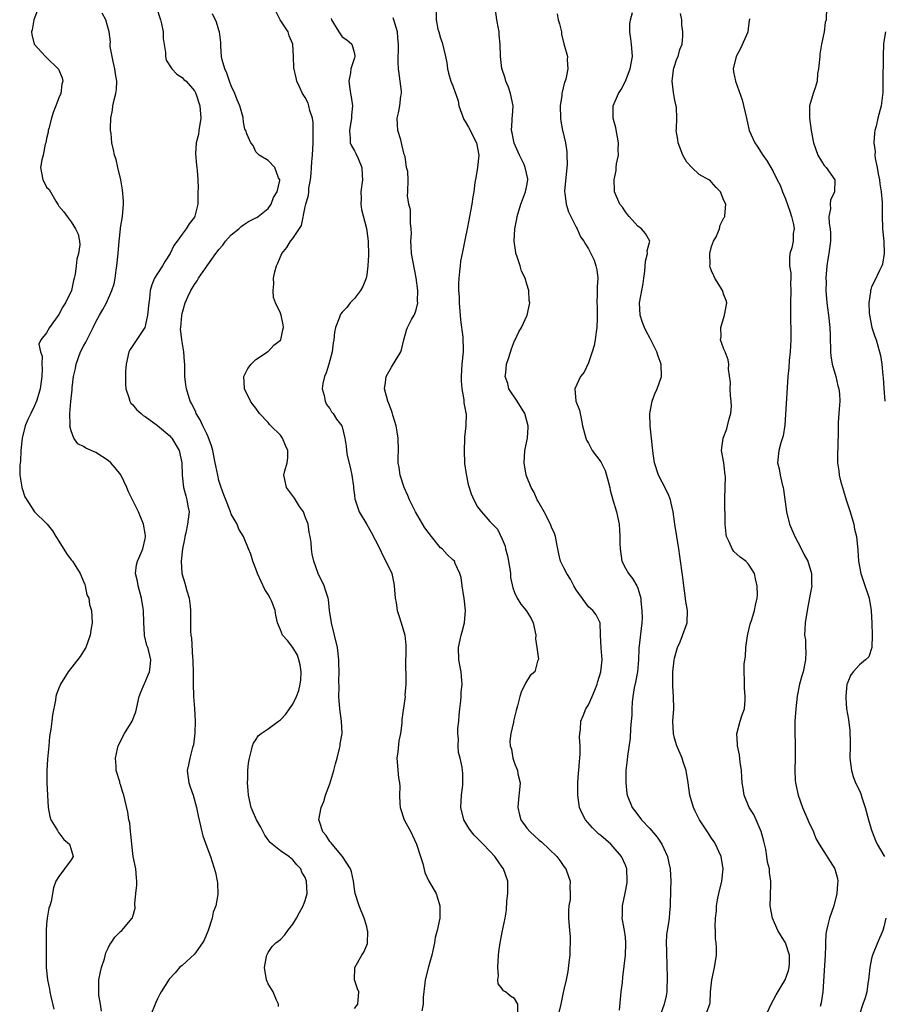
# Model space of a CAD drawing. Units: inches. Extents: x 2553813 to 2556000, y 1530000 to 1533000.
# Drawn here: x 2554997 to 2555137, y 1530303 to 1530463 of the extents above; entities that cross this region are included whole.
import ezdxf

# ---------------------------------------------------------------- set-up
doc = ezdxf.new("R2010")
doc.units = ezdxf.units.IN
doc.header["$MEASUREMENT"] = 0
doc.layers.add('LD25531530_2ft', color=9, linetype='Continuous')

msp = doc.modelspace()

# ---------------------------------------------------------------- linework, layer by layer
at = {"layer": 'LD25531530_2ft'}
for points, elevation in [([(2554999.68, 1530465), (2554998.95, 1530463), (2554998.65, 1530461.35), (2554998.55, 1530461), (2554998.58, 1530460.58), (2554998.99, 1530459), (2555000.81, 1530457), (2555001, 1530456.84), (2555002.89, 1530455), (2555002.94, 1530454.94), (2555003.53, 1530453.53), (2555003.63, 1530453), (2555003.49, 1530452.51), (2555003.3, 1530451), (2555003, 1530450.32), (2555002.51, 1530449), (2555002.08, 1530447.92), (2555001.8, 1530447), (2555001.34, 1530445.34), (2555001.26, 1530445), (2555001.26, 1530444.74), (2555001, 1530443.68), (2555000.87, 1530443), (2555000.79, 1530442.79), (2555000.42, 1530441), (2555000.22, 1530440.22), (2555000.03, 1530439), (2555000.39, 1530437), (2555000.62, 1530436.62), (2555001, 1530435.78), (2555001.41, 1530435.41), (2555001.63, 1530435), (2555002.51, 1530433.49), (2555002.9, 1530432.9), (2555003, 1530432.69), (2555003.78, 1530431.78), (2555004.33, 1530431), (2555005, 1530430.14), (2555005.71, 1530429), (2555006.14, 1530428.14), (2555006.34, 1530427), (2555006.39, 1530426.39), (2555006.21, 1530425), (2555005.9, 1530424.1), (2555005.8, 1530423), (2555005.64, 1530421.64), (2555005.49, 1530421), (2555005.37, 1530420.63), (2555005.04, 1530419), (2555004.06, 1530417), (2555003.66, 1530416.34), (2555003, 1530415.07), (2555001.45, 1530413), (2555001, 1530412.14), (2555000.05, 1530411), (2554999.72, 1530410.28), (2555000.03, 1530409), (2555000.3, 1530408.3), (2555000.23, 1530407), (2555000.29, 1530406.29), (2555000.22, 1530405), (2554999.94, 1530403), (2554999.76, 1530402.24), (2554999.38, 1530401), (2554999, 1530400.16), (2554998.43, 1530399), (2554997.98, 1530398.02), (2554997.54, 1530397), (2554997.01, 1530395), (2554996.83, 1530393), (2554996.75, 1530391.25), (2554996.63, 1530390.63), (2554996.65, 1530389), (2554996.96, 1530387.04), (2554996.96, 1530386.96), (2554997.46, 1530385.46), (2554999.04, 1530383.04), (2555001, 1530381.14), (2555001.09, 1530381), (2555001.97, 1530379.96), (2555002.49, 1530379), (2555003, 1530378.25), (2555004.26, 1530376.26), (2555005, 1530375.23), (2555005.19, 1530375), (2555006.48, 1530373), (2555006.6, 1530372.6), (2555007, 1530371.69), (2555007.19, 1530371.19), (2555007.28, 1530371), (2555007.56, 1530369.56), (2555007.85, 1530369), (2555007.98, 1530367.98), (2555008.32, 1530367), (2555008.4, 1530365), (2555008.18, 1530363.82), (2555008.07, 1530363), (2555007.37, 1530361), (2555007, 1530360.37), (2555006.46, 1530359.54), (2555004.5, 1530357), (2555003.26, 1530355), (2555003, 1530354.39), (2555002.61, 1530353.39), (2555002.5, 1530353), (2555002.43, 1530352.43), (2555001.95, 1530350.05), (2555001.85, 1530349), (2555001.69, 1530347.69), (2555001.48, 1530346.53), (2555001.34, 1530345), (2555001.17, 1530342.83), (2555001.06, 1530341), (2555001.04, 1530339), (2555001.13, 1530337), (2555001.28, 1530335), (2555001.53, 1530333.53), (2555001.71, 1530333), (2555002.76, 1530331.24), (2555002.92, 1530330.92), (2555003, 1530330.84), (2555003.8, 1530329.8), (2555004.73, 1530329), (2555005, 1530328.17), (2555005.32, 1530327), (2555005, 1530326.48), (2555003.92, 1530325), (2555003, 1530323.79), (2555002.51, 1530323), (2555002.1, 1530321.9), (2555001.73, 1530319.73), (2555001.52, 1530319), (2555001.39, 1530318.61), (2555001.09, 1530317), (2555001, 1530316.08), (2555000.91, 1530314.91), (2555000.94, 1530313), (2555000.94, 1530309), (2555001.13, 1530307), (2555001.45, 1530305.45), (2555001.52, 1530305), (2555001.71, 1530304.29), (2555002.2, 1530302.2)], 8980), ([(2555009.9, 1530301.9), (2555009.77, 1530303), (2555009.51, 1530304.49), (2555009.48, 1530305), (2555009.5, 1530305.5), (2555009.48, 1530307), (2555009.73, 1530308.27), (2555009.93, 1530309), (2555010.38, 1530310.38), (2555010.62, 1530311.38), (2555011, 1530312.12), (2555011.29, 1530312.71), (2555011.5, 1530313), (2555012.08, 1530313.92), (2555013, 1530314.85), (2555013.2, 1530315), (2555014.92, 1530317), (2555014.95, 1530317.05), (2555015, 1530317.27), (2555015.39, 1530318.61), (2555015.32, 1530319.32), (2555015.52, 1530321), (2555015.66, 1530322.34), (2555015.64, 1530323), (2555015.58, 1530323.57), (2555015.47, 1530325), (2555015.07, 1530327), (2555014.82, 1530329), (2555014.7, 1530330.7), (2555014.65, 1530331), (2555014.5, 1530332.5), (2555014.37, 1530333), (2555014.21, 1530334.21), (2555013.71, 1530336.29), (2555013.56, 1530337), (2555013.4, 1530337.4), (2555013, 1530338.71), (2555012.92, 1530338.92), (2555012.87, 1530339.13), (2555012.28, 1530341), (2555012.31, 1530341.69), (2555012.18, 1530343), (2555012.51, 1530344.51), (2555012.64, 1530345), (2555013.67, 1530347), (2555014.89, 1530349), (2555015.47, 1530350.53), (2555015.6, 1530351), (2555016.03, 1530353), (2555016.28, 1530353.72), (2555016.88, 1530355.12), (2555017, 1530355.36), (2555017.48, 1530356.52), (2555017.71, 1530357), (2555017.82, 1530357.82), (2555017.94, 1530359), (2555017.6, 1530360.4), (2555017.42, 1530361), (2555017.3, 1530361.3), (2555016.92, 1530362.92), (2555016.92, 1530363.08), (2555016.78, 1530365), (2555016.72, 1530367), (2555016.66, 1530367.34), (2555016.44, 1530369), (2555016.18, 1530369.82), (2555015.88, 1530371), (2555015.77, 1530371.77), (2555015.44, 1530373), (2555015.6, 1530374.4), (2555015.75, 1530375), (2555016.37, 1530376.37), (2555016.63, 1530377), (2555017, 1530378.64), (2555017.05, 1530378.95), (2555017.06, 1530379.06), (2555017, 1530379.48), (2555016.74, 1530381), (2555015.91, 1530383), (2555014.29, 1530386.29), (2555014.05, 1530387), (2555013.06, 1530389.06), (2555012.16, 1530390.16), (2555011.43, 1530391), (2555011, 1530391.38), (2555009, 1530392.67), (2555007.37, 1530393.37), (2555007, 1530393.65), (2555006.1, 1530394.1), (2555005.44, 1530395), (2555005, 1530396.17), (2555004.8, 1530397), (2555004.83, 1530397.17), (2555004.8, 1530399), (2555004.95, 1530400.95), (2555005.17, 1530402.83), (2555005.18, 1530403.18), (2555005.39, 1530405), (2555005.67, 1530406.33), (2555005.78, 1530407), (2555006.53, 1530409), (2555007, 1530409.96), (2555007.39, 1530410.61), (2555008.12, 1530412.12), (2555008.57, 1530413), (2555009, 1530413.9), (2555009.61, 1530415), (2555010.12, 1530415.88), (2555010.72, 1530417), (2555011.62, 1530419), (2555011.95, 1530420.05), (2555012.13, 1530421), (2555012.32, 1530422.32), (2555012.43, 1530423), (2555012.63, 1530425), (2555012.77, 1530427), (2555012.98, 1530429.02), (2555013, 1530429.2), (2555013.34, 1530431), (2555013.49, 1530433), (2555013.49, 1530433.49), (2555013.35, 1530435.35), (2555013.04, 1530437), (2555012.57, 1530439), (2555012.3, 1530440.3), (2555012.01, 1530441), (2555011.85, 1530441.85), (2555011.58, 1530443), (2555011.49, 1530444.51), (2555011.4, 1530445), (2555011.37, 1530445.37), (2555011.43, 1530447), (2555011.7, 1530448.3), (2555011.77, 1530449), (2555011.96, 1530449.96), (2555012.26, 1530451), (2555012.37, 1530451.63), (2555012.39, 1530453), (2555012.19, 1530454.19), (2555012.1, 1530455), (2555011.79, 1530456.21), (2555011.66, 1530457), (2555011.35, 1530458.65), (2555011.35, 1530459), (2555011.38, 1530459.38), (2555011.18, 1530461), (2555010.63, 1530463), (2555010.04, 1530464.04)], 8978), ([(2555018.86, 1530465), (2555019.5, 1530463), (2555019.68, 1530462.32), (2555019.95, 1530461), (2555019.95, 1530459.95), (2555020.34, 1530457.66), (2555020.3, 1530457), (2555020.4, 1530456.4), (2555021.36, 1530455), (2555022.15, 1530454.15), (2555023, 1530453.62), (2555023.3, 1530453.3), (2555023.65, 1530453), (2555025, 1530451.42), (2555025.23, 1530451), (2555025.88, 1530449), (2555026.06, 1530447), (2555025.73, 1530445), (2555025.65, 1530444.35), (2555025.31, 1530443), (2555025.19, 1530441.19), (2555025.34, 1530439.34), (2555025.42, 1530439), (2555025.46, 1530438.54), (2555025.55, 1530437), (2555025.61, 1530435.61), (2555025.59, 1530435), (2555025.54, 1530434.46), (2555025.54, 1530433), (2555025.07, 1530431.07), (2555025, 1530430.92), (2555024.17, 1530429.83), (2555023.68, 1530429), (2555023, 1530428.15), (2555022.22, 1530427), (2555021.69, 1530426.31), (2555021.08, 1530425), (2555020.25, 1530423.75), (2555019.82, 1530423), (2555019, 1530421.74), (2555018.55, 1530421), (2555018.09, 1530419.91), (2555017.84, 1530419), (2555017.69, 1530417.69), (2555017.58, 1530417), (2555017.4, 1530415), (2555017, 1530413.2), (2555016.94, 1530413), (2555014.59, 1530409.41), (2555014.38, 1530409), (2555013.92, 1530407), (2555013.83, 1530405.83), (2555013.8, 1530403.8), (2555013.87, 1530403), (2555014.37, 1530401.63), (2555014.51, 1530401), (2555014.69, 1530400.69), (2555015, 1530400.39), (2555015.63, 1530399.63), (2555016.38, 1530399), (2555016.7, 1530398.7), (2555017, 1530398.52), (2555019, 1530397.04), (2555021, 1530395.39), (2555021.18, 1530395.18), (2555021.33, 1530395), (2555022.51, 1530393), (2555022.97, 1530391), (2555023.01, 1530389.01), (2555023.25, 1530387), (2555023.6, 1530385.6), (2555023.8, 1530385), (2555023.95, 1530383.95), (2555024.13, 1530383), (2555023.89, 1530381), (2555023.59, 1530379.59), (2555023.44, 1530379), (2555023.39, 1530378.61), (2555023.1, 1530377), (2555022.85, 1530375), (2555022.95, 1530373), (2555023.45, 1530371.45), (2555023.79, 1530370.21), (2555024.15, 1530369), (2555024.32, 1530367.68), (2555024.38, 1530367), (2555024.35, 1530365), (2555024.37, 1530363.63), (2555024.43, 1530363), (2555024.52, 1530362.52), (2555024.71, 1530359.29), (2555024.74, 1530359), (2555024.73, 1530358.73), (2555024.8, 1530357), (2555024.81, 1530355.19), (2555024.78, 1530355), (2555024.85, 1530353.15), (2555024.85, 1530353), (2555025.04, 1530351.04), (2555025.12, 1530349), (2555025.06, 1530347.06), (2555024.86, 1530345.14), (2555024.72, 1530344.72), (2555024.26, 1530343), (2555024.07, 1530341.93), (2555023.84, 1530341), (2555024.1, 1530339), (2555024.34, 1530338.34), (2555024.78, 1530337), (2555025.34, 1530335), (2555025.62, 1530333.62), (2555026.01, 1530331.99), (2555026.23, 1530331), (2555026.38, 1530330.38), (2555027, 1530328.61), (2555027.6, 1530327), (2555028.44, 1530324.44), (2555028.72, 1530323), (2555028.78, 1530322.78), (2555028.82, 1530320.82), (2555028.48, 1530319), (2555028.05, 1530317.95), (2555027.89, 1530317), (2555027.22, 1530315), (2555026.6, 1530313.4), (2555026.34, 1530313), (2555025, 1530311.17), (2555023, 1530309.32), (2555022.59, 1530309), (2555021.89, 1530308.11), (2555020.92, 1530307.08), (2555019.61, 1530305), (2555019.38, 1530304.62), (2555019, 1530303.89), (2555018.72, 1530303.28), (2555017.82, 1530301)], 8976), ([(2555038.64, 1530302.64), (2555038.65, 1530303), (2555038.33, 1530303.67), (2555037.81, 1530305), (2555037, 1530306.34), (2555036.69, 1530307), (2555036.4, 1530309), (2555036.74, 1530310.74), (2555036.76, 1530311), (2555037, 1530311.43), (2555037.61, 1530312.39), (2555038.23, 1530313), (2555039, 1530313.55), (2555039.69, 1530314.31), (2555040.2, 1530315), (2555041, 1530316.01), (2555041.58, 1530317), (2555042.07, 1530317.93), (2555042.67, 1530319), (2555043, 1530319.88), (2555043.3, 1530321), (2555043.23, 1530323), (2555043.16, 1530323.16), (2555043, 1530323.6), (2555042.48, 1530324.48), (2555042.29, 1530325), (2555041.65, 1530325.65), (2555041, 1530326.48), (2555040.7, 1530326.7), (2555040.37, 1530327), (2555039, 1530327.95), (2555037.63, 1530329), (2555037.3, 1530329.3), (2555037, 1530329.75), (2555036.47, 1530330.47), (2555035.79, 1530331.79), (2555035.08, 1530333), (2555034.24, 1530335), (2555033.78, 1530337), (2555033.74, 1530337.74), (2555033.63, 1530339), (2555033.67, 1530339.67), (2555033.69, 1530341), (2555033.8, 1530342.2), (2555033.93, 1530343), (2555034.3, 1530344.3), (2555034.44, 1530345), (2555034.59, 1530345.41), (2555035, 1530345.98), (2555035.39, 1530346.61), (2555035.86, 1530347), (2555037, 1530347.74), (2555038.68, 1530349), (2555039, 1530349.23), (2555039.84, 1530350.16), (2555040.43, 1530351), (2555041, 1530351.78), (2555041.59, 1530353), (2555041.99, 1530354.01), (2555042.2, 1530355), (2555042.27, 1530355.73), (2555042.34, 1530357), (2555042.18, 1530358.18), (2555041.98, 1530359), (2555041.75, 1530359.75), (2555041, 1530361), (2555040.11, 1530362.11), (2555039.32, 1530363), (2555039, 1530363.87), (2555038.49, 1530365), (2555038.23, 1530366.23), (2555038.13, 1530367), (2555037.57, 1530368.43), (2555037.31, 1530369), (2555037, 1530369.57), (2555036.42, 1530370.42), (2555035.25, 1530373), (2555035, 1530373.79), (2555034.47, 1530375), (2555034.17, 1530376.17), (2555033.8, 1530377), (2555032.97, 1530379), (2555032.23, 1530380.23), (2555031.95, 1530381), (2555031, 1530382.63), (2555030.8, 1530383.2), (2555030.09, 1530385), (2555029.81, 1530385.81), (2555029.36, 1530387), (2555029, 1530388.12), (2555028.79, 1530389), (2555028.48, 1530390.48), (2555028.39, 1530391), (2555027.99, 1530393), (2555027.77, 1530393.77), (2555027.24, 1530395.24), (2555027, 1530395.69), (2555026.39, 1530397), (2555025.96, 1530397.96), (2555025.32, 1530399), (2555025.23, 1530399.23), (2555024.58, 1530400.58), (2555024.34, 1530401), (2555023.7, 1530403), (2555023.64, 1530403.64), (2555023.45, 1530405), (2555023.43, 1530406.57), (2555023.44, 1530407), (2555023.4, 1530407.4), (2555023.29, 1530409), (2555022.95, 1530411), (2555022.77, 1530412.77), (2555022.79, 1530413), (2555022.94, 1530414.94), (2555023, 1530415.25), (2555023.5, 1530417), (2555023.94, 1530417.94), (2555024.41, 1530419), (2555025, 1530419.97), (2555025.43, 1530420.57), (2555025.69, 1530421), (2555027.19, 1530423.19), (2555028.49, 1530425), (2555028.72, 1530425.28), (2555029, 1530425.67), (2555029.62, 1530426.38), (2555030.07, 1530427), (2555031, 1530428.02), (2555032.21, 1530429), (2555032.62, 1530429.38), (2555033, 1530429.68), (2555033.78, 1530430.22), (2555035, 1530430.79), (2555035.12, 1530430.88), (2555035.35, 1530431), (2555037, 1530432.31), (2555037.5, 1530433), (2555037.87, 1530434.13), (2555038.43, 1530435), (2555038.87, 1530436.87), (2555038.86, 1530437), (2555038.69, 1530437.31), (2555038.09, 1530439), (2555037, 1530440.1), (2555035.54, 1530441), (2555035, 1530441.51), (2555034.57, 1530442.57), (2555034.18, 1530443), (2555033.54, 1530444.46), (2555033.35, 1530445), (2555033.21, 1530445.21), (2555033, 1530446.35), (2555032.91, 1530447.09), (2555032.36, 1530449), (2555031.95, 1530449.95), (2555031.58, 1530451), (2555031, 1530452.25), (2555030.72, 1530453), (2555030.3, 1530454.3), (2555029.95, 1530455), (2555029.5, 1530456.5), (2555029.42, 1530457), (2555029.29, 1530458.71), (2555029.28, 1530459.28), (2555029.1, 1530461), (2555029, 1530461.3), (2555028.62, 1530462.62), (2555027.95, 1530463.95)], 8974), ([(2555051, 1530302.33), (2555051.56, 1530303), (2555051.69, 1530305), (2555051.52, 1530305.52), (2555051, 1530307), (2555051.06, 1530309), (2555052.22, 1530311), (2555052.52, 1530311.48), (2555053, 1530312.63), (2555053.1, 1530312.9), (2555053.12, 1530313), (2555053.16, 1530314.84), (2555053.14, 1530315), (2555053, 1530315.58), (2555052.67, 1530316.67), (2555052.6, 1530317), (2555051.78, 1530319), (2555051.14, 1530321), (2555051, 1530321.77), (2555050.82, 1530323), (2555050.54, 1530324.54), (2555050.34, 1530325), (2555049.04, 1530327), (2555047.37, 1530329), (2555047.22, 1530329.22), (2555047, 1530329.44), (2555046.43, 1530330.43), (2555045.89, 1530331), (2555045.31, 1530332.69), (2555045.23, 1530333), (2555045.59, 1530335), (2555046.02, 1530335.98), (2555046.32, 1530337), (2555047, 1530338.83), (2555047.64, 1530341), (2555047.92, 1530342.08), (2555048.18, 1530343), (2555048.59, 1530344.59), (2555048.67, 1530345), (2555048.7, 1530345.3), (2555048.98, 1530347), (2555048.9, 1530349), (2555048.6, 1530351), (2555048.46, 1530353), (2555048.51, 1530354.51), (2555048.49, 1530355.51), (2555048.53, 1530357), (2555048.49, 1530358.49), (2555048.45, 1530359), (2555048.23, 1530361), (2555047.78, 1530363), (2555047.26, 1530365), (2555046.96, 1530367), (2555046.77, 1530368.77), (2555046.72, 1530369), (2555046.31, 1530370.31), (2555046.07, 1530371), (2555045.11, 1530373), (2555044.39, 1530375), (2555044.16, 1530376.15), (2555044.03, 1530377), (2555043.96, 1530378.04), (2555043.83, 1530379), (2555043.67, 1530379.67), (2555043.46, 1530381), (2555043, 1530382.24), (2555042.7, 1530383), (2555042.09, 1530383.91), (2555041.4, 1530385), (2555041.26, 1530385.26), (2555039.95, 1530387), (2555039.7, 1530388.3), (2555039.54, 1530389), (2555039.67, 1530389.67), (2555040.06, 1530391), (2555040.18, 1530391.82), (2555040.18, 1530393), (2555039.8, 1530393.8), (2555039.34, 1530395), (2555039, 1530395.47), (2555037.41, 1530397), (2555037.22, 1530397.22), (2555037, 1530397.55), (2555035.56, 1530399), (2555035, 1530399.87), (2555034.49, 1530400.49), (2555034.12, 1530401), (2555033.12, 1530403), (2555033.12, 1530403.12), (2555033.04, 1530405), (2555033.69, 1530406.31), (2555034.2, 1530407), (2555035, 1530407.8), (2555036.87, 1530409), (2555036.94, 1530409.06), (2555037, 1530409.09), (2555037.89, 1530410.11), (2555039, 1530410.9), (2555039.06, 1530411), (2555039.38, 1530412.62), (2555039.49, 1530413), (2555039.42, 1530413.42), (2555039.11, 1530415), (2555039, 1530415.31), (2555038.18, 1530417), (2555037.85, 1530417.85), (2555037.78, 1530419), (2555037.9, 1530420.1), (2555037.85, 1530421), (2555038.05, 1530422.05), (2555038.32, 1530423), (2555038.56, 1530423.44), (2555039.2, 1530425), (2555040.02, 1530425.98), (2555040.64, 1530427), (2555041, 1530427.46), (2555042.42, 1530429.58), (2555043, 1530432.57), (2555043.1, 1530433), (2555043.52, 1530434.48), (2555043.58, 1530435), (2555043.6, 1530435.6), (2555043.84, 1530437), (2555043.98, 1530438.02), (2555044, 1530439), (2555044.1, 1530439.9), (2555044.19, 1530441), (2555044.3, 1530443), (2555044.27, 1530443.73), (2555044.32, 1530445), (2555044.3, 1530446.3), (2555044.18, 1530447), (2555043.77, 1530448.23), (2555043.61, 1530449), (2555043.46, 1530449.46), (2555043, 1530450.34), (2555042.55, 1530451), (2555042.09, 1530452.09), (2555041.64, 1530453), (2555041.54, 1530453.54), (2555041.16, 1530455.16), (2555041.12, 1530457), (2555040.98, 1530459), (2555040.39, 1530460.39), (2555040.24, 1530461), (2555038.96, 1530463), (2555038.26, 1530464.26)], 8972), ([(2555064.27, 1530464.27), (2555064.25, 1530463), (2555064.56, 1530461.44), (2555064.68, 1530461), (2555065, 1530460), (2555065.27, 1530459.27), (2555065.81, 1530457), (2555066, 1530456), (2555066.1, 1530455), (2555066.29, 1530454.29), (2555066.68, 1530453), (2555067, 1530452.23), (2555067.82, 1530449.82), (2555067.96, 1530449), (2555068.76, 1530446.76), (2555069, 1530446.47), (2555069.55, 1530445.55), (2555070.84, 1530443), (2555071.21, 1530441), (2555070.98, 1530439), (2555070.71, 1530437.29), (2555070.54, 1530436.54), (2555070.37, 1530435), (2555070.21, 1530434.21), (2555070.08, 1530433), (2555069.71, 1530431), (2555069.56, 1530430.44), (2555069.31, 1530429), (2555069, 1530427.46), (2555068.47, 1530425), (2555068.24, 1530423.76), (2555068.15, 1530423), (2555068.07, 1530422.07), (2555067.95, 1530421), (2555067.91, 1530420.09), (2555067.91, 1530419), (2555067.99, 1530417.99), (2555068.02, 1530417), (2555068.24, 1530414.25), (2555068.6, 1530411.4), (2555068.68, 1530409.32), (2555068.66, 1530409), (2555068.46, 1530407), (2555068.33, 1530405), (2555068.33, 1530404.33), (2555068.45, 1530403), (2555068.77, 1530401.23), (2555068.76, 1530400.76), (2555069, 1530399.63), (2555069.08, 1530399.08), (2555069.14, 1530399), (2555069.1, 1530397), (2555068.85, 1530395.15), (2555068.89, 1530394.89), (2555068.81, 1530393), (2555068.89, 1530390.89), (2555069.12, 1530389.12), (2555069.46, 1530387.46), (2555069.94, 1530385.94), (2555070.37, 1530385), (2555071, 1530383.85), (2555071.62, 1530383), (2555073, 1530381.43), (2555073.41, 1530381), (2555074.22, 1530380.22), (2555075, 1530378.56), (2555075.47, 1530377.47), (2555075.53, 1530377), (2555075.85, 1530375.85), (2555076.22, 1530373.78), (2555076.32, 1530373), (2555076.36, 1530372.36), (2555076.7, 1530370.7), (2555077, 1530369.94), (2555077.43, 1530369), (2555078.03, 1530368.03), (2555078.91, 1530367), (2555079.7, 1530365.7), (2555080.04, 1530365), (2555080.44, 1530363), (2555080.39, 1530362.39), (2555080.62, 1530361), (2555080.89, 1530359.11), (2555080.74, 1530358.74), (2555080.27, 1530357), (2555079.56, 1530356.44), (2555078.8, 1530355.2), (2555078.74, 1530355), (2555078.13, 1530353.87), (2555077.88, 1530353), (2555077.5, 1530351.5), (2555077.27, 1530350.73), (2555077, 1530349.66), (2555076.85, 1530349), (2555076.82, 1530348.82), (2555076.38, 1530347), (2555076.24, 1530345.76), (2555076.31, 1530345), (2555076.48, 1530344.48), (2555076.74, 1530343), (2555077, 1530342.21), (2555077.47, 1530341), (2555077.56, 1530340.44), (2555077.89, 1530339), (2555077.83, 1530337.83), (2555077.65, 1530336.35), (2555077.53, 1530335), (2555077.78, 1530333.78), (2555078, 1530333), (2555079, 1530331.61), (2555079.52, 1530331), (2555081, 1530329.69), (2555081.39, 1530329.39), (2555083.85, 1530327), (2555084.35, 1530326.35), (2555085, 1530325.41), (2555085.32, 1530325), (2555085.78, 1530323.78), (2555086.05, 1530323), (2555085.99, 1530322.01), (2555086.05, 1530321), (2555086.01, 1530320.01), (2555085.83, 1530319), (2555085.76, 1530318.24), (2555085.77, 1530317), (2555085.91, 1530315), (2555086.01, 1530313.99), (2555086.04, 1530313), (2555085.98, 1530311.98), (2555085.99, 1530311), (2555085.81, 1530309.81), (2555085.67, 1530308.33), (2555085.39, 1530307), (2555085, 1530305.42), (2555084.91, 1530304.91), (2555084.51, 1530303), (2555084.04, 1530301)], 8966), ([(2555094.06, 1530302.06), (2555094.19, 1530303.81), (2555094.33, 1530305), (2555094.56, 1530306.56), (2555094.61, 1530307.39), (2555095.02, 1530311), (2555095.1, 1530312.9), (2555095.1, 1530313), (2555095, 1530313.89), (2555094.84, 1530315), (2555094.49, 1530317), (2555094.53, 1530317.47), (2555094.55, 1530319), (2555094.96, 1530321.04), (2555095.27, 1530322.73), (2555095.31, 1530323), (2555095.25, 1530325), (2555095, 1530325.62), (2555094.39, 1530327), (2555093, 1530328.6), (2555092.64, 1530329), (2555091, 1530330.41), (2555090.67, 1530330.67), (2555089.66, 1530331.66), (2555088.52, 1530333), (2555087.98, 1530333.98), (2555087.57, 1530335), (2555087.26, 1530337), (2555087.29, 1530339), (2555087.4, 1530340.6), (2555087.45, 1530341), (2555087.54, 1530342.46), (2555087.62, 1530343), (2555087.68, 1530343.68), (2555087.67, 1530345), (2555087.57, 1530346.43), (2555087.6, 1530347), (2555087.69, 1530347.69), (2555087.78, 1530349), (2555088.15, 1530349.85), (2555088.6, 1530351), (2555089, 1530351.66), (2555089.62, 1530353), (2555090.03, 1530354.03), (2555090.44, 1530355), (2555090.55, 1530355.45), (2555091.03, 1530357), (2555091.21, 1530359), (2555091.07, 1530360.93), (2555090.97, 1530362.97), (2555090.94, 1530363.06), (2555090.89, 1530365), (2555090.27, 1530366.27), (2555089.69, 1530367), (2555089, 1530367.58), (2555087, 1530370.37), (2555086.65, 1530371), (2555086.11, 1530372.11), (2555085.47, 1530373), (2555085, 1530373.91), (2555084.49, 1530375), (2555084.19, 1530376.19), (2555083.85, 1530377.85), (2555083.66, 1530379), (2555083.49, 1530379.49), (2555083, 1530380.52), (2555082.84, 1530381), (2555081.81, 1530383), (2555081, 1530384.41), (2555080.8, 1530384.8), (2555080.68, 1530385), (2555080.19, 1530386.19), (2555079.7, 1530387), (2555078.88, 1530389), (2555078.54, 1530391), (2555078.69, 1530393), (2555079.09, 1530395), (2555079.23, 1530396.77), (2555079.23, 1530397), (2555078.69, 1530399), (2555077.44, 1530401), (2555076.09, 1530403), (2555075.89, 1530403.89), (2555075.49, 1530405), (2555075.61, 1530405.61), (2555075.69, 1530407), (2555076.1, 1530408.1), (2555076.48, 1530409.52), (2555077, 1530410.81), (2555077.11, 1530411), (2555077.71, 1530412.29), (2555078.13, 1530413), (2555079.07, 1530415), (2555079.5, 1530417), (2555079.39, 1530417.39), (2555079.33, 1530419), (2555079, 1530420.01), (2555078.73, 1530421), (2555078.12, 1530422.12), (2555077.91, 1530423), (2555077.39, 1530424.61), (2555077.23, 1530425), (2555077.19, 1530425.19), (2555076.96, 1530427), (2555077.05, 1530429), (2555077.37, 1530430.63), (2555077.41, 1530431), (2555078.04, 1530433), (2555078.29, 1530433.71), (2555078.79, 1530435), (2555079, 1530436.08), (2555079.15, 1530437), (2555079.14, 1530437.14), (2555078.73, 1530439), (2555078.54, 1530439.46), (2555077.82, 1530441), (2555076.96, 1530442.96), (2555076.63, 1530444.63), (2555076.52, 1530445), (2555076.64, 1530446.64), (2555076.63, 1530447), (2555076.65, 1530447.35), (2555076.79, 1530449), (2555076.37, 1530451), (2555076.01, 1530452.01), (2555075.6, 1530453), (2555075.5, 1530453.5), (2555074.95, 1530455.05), (2555074.72, 1530457), (2555074.69, 1530459), (2555074.53, 1530460.53), (2555074.51, 1530461), (2555074.42, 1530461.58), (2555074.15, 1530463), (2555073.88, 1530465)], 8964), ([(2555083.93, 1530463.93), (2555084.08, 1530463), (2555084.3, 1530462.3), (2555084.61, 1530461), (2555084.65, 1530460.65), (2555085, 1530459.07), (2555085.58, 1530457), (2555085.53, 1530456.47), (2555085.67, 1530455), (2555085.35, 1530453.35), (2555085.2, 1530453), (2555085.13, 1530452.87), (2555084.68, 1530451), (2555084.66, 1530450.66), (2555084.41, 1530449), (2555084.45, 1530447), (2555084.52, 1530446.52), (2555084.79, 1530445), (2555084.84, 1530444.84), (2555085.25, 1530443), (2555085.52, 1530441.52), (2555085.5, 1530441), (2555085.54, 1530439.54), (2555085.12, 1530435.12), (2555085.13, 1530435), (2555085.17, 1530434.83), (2555085.37, 1530433), (2555085.75, 1530431.75), (2555086.15, 1530431), (2555087, 1530429.29), (2555087.16, 1530429), (2555087.74, 1530427.74), (2555088.26, 1530427), (2555088.53, 1530426.53), (2555089, 1530425.78), (2555089.41, 1530425), (2555089.93, 1530423.93), (2555090.22, 1530423), (2555090.37, 1530422.37), (2555090.53, 1530421), (2555090.43, 1530419.57), (2555090.44, 1530418.44), (2555090.35, 1530417), (2555090.41, 1530416.41), (2555090.44, 1530415), (2555090.44, 1530414.44), (2555090.39, 1530413), (2555090.27, 1530412.27), (2555090.09, 1530411), (2555089.94, 1530410.06), (2555089.61, 1530409), (2555089, 1530407.23), (2555088.29, 1530405.71), (2555087.74, 1530405), (2555086.78, 1530403), (2555086.98, 1530401.02), (2555087.55, 1530399.55), (2555087.65, 1530399), (2555087.9, 1530397.9), (2555088.06, 1530397), (2555088.43, 1530395.57), (2555088.56, 1530395), (2555088.69, 1530394.69), (2555089, 1530394.16), (2555089.63, 1530393), (2555091, 1530391.14), (2555091.72, 1530389.72), (2555091.96, 1530389), (2555092.47, 1530387), (2555092.55, 1530386.55), (2555092.96, 1530384.96), (2555093.58, 1530383), (2555093.98, 1530381), (2555094.07, 1530380.07), (2555094.11, 1530379), (2555094.11, 1530377.89), (2555094.14, 1530377), (2555094.43, 1530375), (2555095, 1530373.85), (2555095.5, 1530373), (2555096.18, 1530372.18), (2555096.87, 1530371), (2555097, 1530370.63), (2555097.49, 1530369), (2555097.49, 1530368.51), (2555097.7, 1530367), (2555097.73, 1530365.73), (2555097.69, 1530365), (2555097.2, 1530360.8), (2555097.15, 1530359), (2555096.97, 1530357), (2555096.65, 1530355.35), (2555096.44, 1530354.44), (2555096.19, 1530353), (2555096.09, 1530352.09), (2555096.04, 1530351), (2555096.03, 1530349.97), (2555095.95, 1530349), (2555095.82, 1530347.82), (2555095.78, 1530346.22), (2555095.34, 1530343.34), (2555095.3, 1530342.7), (2555095.1, 1530341), (2555095.06, 1530339), (2555095.25, 1530337.25), (2555095.3, 1530337), (2555096.08, 1530335), (2555096.49, 1530334.49), (2555097.37, 1530333.37), (2555097.62, 1530333), (2555099, 1530331.55), (2555100.15, 1530330.15), (2555100.91, 1530329), (2555101.86, 1530327), (2555102.06, 1530325.94), (2555102.29, 1530325), (2555102.36, 1530323), (2555102.34, 1530321.66), (2555102.29, 1530319), (2555102.16, 1530317.84), (2555102.09, 1530317), (2555101.93, 1530315.93), (2555101.77, 1530315), (2555101.69, 1530314.31), (2555101.61, 1530313), (2555101.67, 1530311.67), (2555101.66, 1530311), (2555101.72, 1530309.72), (2555101.78, 1530307), (2555101.73, 1530305.73), (2555101.72, 1530305), (2555101.62, 1530304.38), (2555101.32, 1530303), (2555100.18, 1530299.82)], 8962), ([(2555107.98, 1530301), (2555108.74, 1530303), (2555108.76, 1530303.24), (2555108.84, 1530305), (2555109.02, 1530307), (2555109.49, 1530309), (2555109.79, 1530311), (2555109.79, 1530312.21), (2555109.74, 1530313), (2555109.64, 1530313.64), (2555109.62, 1530315), (2555109.56, 1530315.56), (2555109.63, 1530317), (2555109.8, 1530318.2), (2555109.82, 1530319), (2555109.98, 1530319.98), (2555110.18, 1530321), (2555110.64, 1530323), (2555110.88, 1530325), (2555110.58, 1530327), (2555110.18, 1530327.82), (2555109.66, 1530329), (2555109.41, 1530329.41), (2555109, 1530329.99), (2555108.32, 1530331), (2555107.06, 1530333), (2555106.36, 1530334.36), (2555106.06, 1530335), (2555105.46, 1530337), (2555105.2, 1530339), (2555104.89, 1530341), (2555104.41, 1530342.4), (2555104.24, 1530343), (2555103.38, 1530345), (2555103, 1530346.26), (2555102.8, 1530347), (2555102.73, 1530349), (2555102.86, 1530351), (2555102.82, 1530353), (2555102.7, 1530354.7), (2555102.72, 1530355.28), (2555102.72, 1530357), (2555102.94, 1530358.94), (2555103, 1530359.24), (2555103.49, 1530361), (2555103.89, 1530361.89), (2555105.05, 1530365), (2555105.11, 1530367), (2555104.77, 1530368.77), (2555104.76, 1530369), (2555104.47, 1530371), (2555104.34, 1530372.34), (2555103.82, 1530375.82), (2555103.67, 1530377), (2555103.38, 1530379), (2555103.05, 1530381), (2555102.77, 1530383), (2555102.45, 1530384.45), (2555102.31, 1530385), (2555101.96, 1530385.96), (2555101, 1530387.84), (2555100.37, 1530389), (2555099.73, 1530391), (2555099.49, 1530392.51), (2555099.44, 1530393), (2555099.42, 1530393.42), (2555099.24, 1530395), (2555099.05, 1530397), (2555098.99, 1530399), (2555099.34, 1530401), (2555099.81, 1530402.19), (2555100.18, 1530403), (2555100.88, 1530405), (2555100.82, 1530407), (2555100.33, 1530408.33), (2555100.1, 1530409), (2555099, 1530411.29), (2555098.37, 1530412.37), (2555098.1, 1530413), (2555097.8, 1530413.8), (2555097.42, 1530415), (2555097.29, 1530417), (2555097.88, 1530420.12), (2555098.02, 1530421), (2555098.14, 1530422.14), (2555098.25, 1530423.75), (2555098.6, 1530425), (2555098.56, 1530425.44), (2555098.96, 1530427), (2555098.26, 1530428.26), (2555097.6, 1530429), (2555097, 1530429.45), (2555095.6, 1530431), (2555095.34, 1530431.34), (2555095, 1530431.75), (2555094.54, 1530432.54), (2555094.1, 1530433), (2555093.26, 1530435), (2555093.23, 1530435.23), (2555093.16, 1530437), (2555093.5, 1530438.5), (2555093.52, 1530439), (2555093.56, 1530439.56), (2555093.88, 1530441), (2555093.84, 1530441.84), (2555093.9, 1530443), (2555093.44, 1530445.44), (2555093.01, 1530447), (2555093.01, 1530449), (2555093.88, 1530451), (2555094.33, 1530451.67), (2555095, 1530453), (2555095.78, 1530455), (2555096.14, 1530457), (2555096, 1530459), (2555095.9, 1530459.9), (2555095.75, 1530461), (2555095.73, 1530462.27), (2555095.82, 1530463), (2555096.17, 1530464.17)], 8960), ([(2555117.77, 1530301), (2555118.66, 1530303), (2555119.49, 1530304.51), (2555120.98, 1530307), (2555121.49, 1530308.51), (2555121.62, 1530309), (2555121.66, 1530309.66), (2555121.65, 1530311), (2555121.01, 1530313), (2555119.75, 1530315), (2555118.89, 1530317), (2555118.53, 1530319), (2555118.58, 1530320.58), (2555118.62, 1530322.62), (2555118.65, 1530323), (2555118.39, 1530324.39), (2555118.39, 1530325), (2555118.07, 1530326.07), (2555117.99, 1530327), (2555117.8, 1530328.21), (2555117.51, 1530329.51), (2555117.08, 1530331.08), (2555116.23, 1530333), (2555115.84, 1530333.84), (2555115.13, 1530335), (2555114.31, 1530337), (2555114.12, 1530338.12), (2555113.98, 1530339), (2555113.91, 1530339.91), (2555113.85, 1530341), (2555113.67, 1530342.33), (2555113.53, 1530343.53), (2555113.22, 1530345), (2555113.23, 1530345.23), (2555113.11, 1530347), (2555113.16, 1530347.16), (2555113.63, 1530349), (2555113.97, 1530350.03), (2555114.34, 1530351), (2555114.43, 1530352.43), (2555114.48, 1530353), (2555114.35, 1530354.35), (2555114.33, 1530355), (2555114.36, 1530355.64), (2555114.29, 1530357), (2555114.3, 1530358.3), (2555114.49, 1530359.51), (2555114.59, 1530361), (2555114.85, 1530362.85), (2555114.87, 1530363.13), (2555115.25, 1530364.75), (2555115.55, 1530365.55), (2555115.97, 1530367), (2555116.15, 1530367.85), (2555116.41, 1530369), (2555116.45, 1530369.55), (2555116.43, 1530371), (2555116.13, 1530372.13), (2555115.96, 1530373), (2555115, 1530374.53), (2555114.54, 1530375), (2555113.67, 1530375.67), (2555112.6, 1530376.6), (2555112.32, 1530377), (2555111.85, 1530378.15), (2555111.43, 1530379), (2555111.37, 1530379.37), (2555111.21, 1530381), (2555111.18, 1530385.18), (2555111.24, 1530388.76), (2555111.23, 1530389), (2555111.01, 1530391), (2555110.63, 1530393), (2555110.91, 1530395), (2555111.46, 1530396.54), (2555111.6, 1530397), (2555111.87, 1530398.13), (2555112.11, 1530399), (2555112.21, 1530400.21), (2555112.2, 1530401), (2555112.07, 1530401.93), (2555112.03, 1530403), (2555112.05, 1530404.05), (2555111.77, 1530406.23), (2555111.82, 1530407), (2555111.72, 1530407.72), (2555111.21, 1530409), (2555111, 1530409.46), (2555110.45, 1530411), (2555110.55, 1530411.45), (2555110.52, 1530413), (2555111.12, 1530415), (2555111.46, 1530417), (2555111.36, 1530417.36), (2555111, 1530418.28), (2555110.77, 1530419), (2555110.44, 1530419.56), (2555109.54, 1530421), (2555109.35, 1530421.35), (2555109, 1530422.18), (2555108.78, 1530422.78), (2555108.74, 1530423), (2555108.76, 1530423.24), (2555108.73, 1530425), (2555109, 1530426.12), (2555109.33, 1530427), (2555109.73, 1530427.73), (2555110.3, 1530429), (2555110.39, 1530429.61), (2555111, 1530430.81), (2555111.08, 1530430.92), (2555111.17, 1530431), (2555111.15, 1530431.15), (2555111.31, 1530433), (2555111, 1530433.63), (2555110.45, 1530435), (2555109.74, 1530435.74), (2555109, 1530436.6), (2555108.8, 1530436.8), (2555108.55, 1530437), (2555107, 1530437.87), (2555105.8, 1530439), (2555105, 1530439.86), (2555104.33, 1530441), (2555103.55, 1530443), (2555103.52, 1530443.52), (2555103.26, 1530445), (2555103.28, 1530445.28), (2555103.34, 1530447), (2555103.29, 1530448.71), (2555103.26, 1530449), (2555103.19, 1530449.19), (2555103, 1530450.17), (2555102.85, 1530450.85), (2555102.84, 1530451.16), (2555102.6, 1530453), (2555102.83, 1530454.83), (2555102.88, 1530455.12), (2555103.38, 1530456.62), (2555103.56, 1530457), (2555103.83, 1530458.17), (2555104.23, 1530459), (2555104.34, 1530460.34), (2555104.36, 1530461), (2555104.15, 1530462.15), (2555104.15, 1530463), (2555103.98, 1530463.98)], 8958), ([(2555127.69, 1530465), (2555127.63, 1530463), (2555127.44, 1530462.56), (2555127.26, 1530461), (2555127, 1530459.79), (2555126.88, 1530459), (2555126.58, 1530457.42), (2555126.56, 1530457), (2555126.37, 1530455), (2555126.23, 1530454.23), (2555126.13, 1530453), (2555125.9, 1530452.1), (2555125.5, 1530451), (2555124.92, 1530449), (2555124.89, 1530447), (2555125.17, 1530445), (2555125.56, 1530443), (2555126.25, 1530441), (2555127, 1530439.72), (2555127.31, 1530439.31), (2555127.6, 1530439), (2555129.01, 1530437), (2555128.94, 1530435), (2555128.33, 1530433.67), (2555128.26, 1530433), (2555128.29, 1530432.29), (2555128.06, 1530431), (2555128.11, 1530429.89), (2555128.26, 1530429), (2555128.3, 1530428.3), (2555128.33, 1530427), (2555128.06, 1530425), (2555127.9, 1530424.1), (2555127.74, 1530423), (2555127.58, 1530421), (2555127.59, 1530420.41), (2555127.56, 1530419), (2555127.72, 1530417), (2555127.82, 1530416.18), (2555128, 1530415), (2555128.21, 1530413), (2555128.25, 1530411.75), (2555128.25, 1530411), (2555128.31, 1530409.69), (2555128.3, 1530409), (2555128.36, 1530408.36), (2555128.6, 1530407), (2555129.18, 1530405), (2555129.52, 1530403.52), (2555129.69, 1530403), (2555129.78, 1530402.22), (2555129.82, 1530401), (2555129.7, 1530399.7), (2555129.67, 1530399), (2555129.56, 1530397.56), (2555129.55, 1530397), (2555129.56, 1530396.44), (2555129.5, 1530393.5), (2555129.44, 1530392.56), (2555129.47, 1530391), (2555129.67, 1530389.67), (2555129.73, 1530389), (2555129.95, 1530388.05), (2555130.24, 1530387), (2555130.44, 1530386.44), (2555130.84, 1530385), (2555131.52, 1530383), (2555132.1, 1530381), (2555132.22, 1530380.22), (2555132.52, 1530379), (2555132.78, 1530376.78), (2555132.88, 1530375), (2555133.22, 1530373), (2555133.69, 1530371.69), (2555134.58, 1530369), (2555134.92, 1530367), (2555135.05, 1530364.95), (2555135.09, 1530363), (2555135.02, 1530360.98), (2555134.54, 1530359.46), (2555134.02, 1530359), (2555133, 1530358.18), (2555132, 1530357), (2555131.59, 1530356.41), (2555131, 1530355.1), (2555130.97, 1530355), (2555130.78, 1530353), (2555130.79, 1530352.79), (2555130.94, 1530351), (2555131.26, 1530349.26), (2555131.47, 1530347.47), (2555131.51, 1530345.51), (2555131.49, 1530345), (2555131.47, 1530343), (2555131.72, 1530341), (2555132.02, 1530340.02), (2555132.37, 1530339), (2555133, 1530337.74), (2555133.22, 1530337.22), (2555133.4, 1530336.6), (2555133.96, 1530335), (2555134.47, 1530333), (2555135, 1530331.28), (2555135.07, 1530331), (2555135.6, 1530329.6), (2555135.89, 1530329), (2555137, 1530327.16), (2555137.08, 1530327)], 8954), ([(2555047.21, 1530463.21), (2555047.26, 1530463), (2555047.58, 1530462.42), (2555048.45, 1530461), (2555048.68, 1530460.68), (2555049, 1530460.21), (2555049.74, 1530459.74), (2555050.58, 1530459), (2555051, 1530457.5), (2555051.08, 1530457), (2555051, 1530456.81), (2555050.42, 1530455), (2555050.37, 1530454.37), (2555050.09, 1530453), (2555050.23, 1530451.77), (2555050.35, 1530451), (2555050.46, 1530450.46), (2555050.67, 1530449), (2555050.53, 1530447.47), (2555050.52, 1530447), (2555050.17, 1530445), (2555050.3, 1530443.7), (2555050.33, 1530443), (2555050.51, 1530442.51), (2555051, 1530441.69), (2555051.24, 1530441.24), (2555051.58, 1530440.42), (2555052.22, 1530439), (2555052.25, 1530437.75), (2555052.3, 1530437), (2555052.04, 1530435), (2555052.08, 1530433.92), (2555052.05, 1530433), (2555052.14, 1530432.14), (2555052.95, 1530429.05), (2555053.22, 1530427), (2555053.26, 1530424.74), (2555053.2, 1530423), (2555053, 1530421.56), (2555052.91, 1530421), (2555052.36, 1530419.64), (2555051.96, 1530419), (2555051, 1530417.7), (2555050.33, 1530417), (2555049.77, 1530416.23), (2555049, 1530415.46), (2555048.79, 1530415.21), (2555048.67, 1530415), (2555048.5, 1530414.5), (2555047.92, 1530413), (2555047.76, 1530412.24), (2555047.63, 1530411), (2555047.53, 1530410.47), (2555047.36, 1530409), (2555046.84, 1530407), (2555046.41, 1530405.59), (2555046.14, 1530405), (2555045.89, 1530403.89), (2555045.77, 1530403), (2555046.09, 1530401.91), (2555046.23, 1530401), (2555046.46, 1530400.46), (2555047, 1530399.8), (2555047.29, 1530399.29), (2555047.54, 1530399), (2555048.07, 1530398.07), (2555048.94, 1530397), (2555049, 1530396.83), (2555049.44, 1530395), (2555049.68, 1530393.68), (2555049.7, 1530393), (2555049.83, 1530392.17), (2555050.31, 1530390.31), (2555050.58, 1530389), (2555050.85, 1530387.15), (2555050.86, 1530386.86), (2555051, 1530385.76), (2555051.07, 1530385.07), (2555051.18, 1530384.82), (2555051.76, 1530383), (2555053, 1530380.95), (2555053.7, 1530379.7), (2555055, 1530377.21), (2555055.7, 1530375.7), (2555056.12, 1530375), (2555057.06, 1530373), (2555057.4, 1530371.4), (2555057.47, 1530371), (2555057.61, 1530369), (2555057.78, 1530368.22), (2555057.94, 1530367), (2555058.19, 1530366.19), (2555058.6, 1530365), (2555059.17, 1530363), (2555059.34, 1530361.34), (2555059.31, 1530357.31), (2555059.32, 1530357), (2555059.36, 1530356.64), (2555059.34, 1530355), (2555059.21, 1530353.21), (2555059.25, 1530353), (2555058.72, 1530349.28), (2555058.7, 1530348.7), (2555058.46, 1530347), (2555058.19, 1530345.81), (2555058.02, 1530344.02), (2555057.9, 1530343), (2555058.18, 1530339.82), (2555058.33, 1530339), (2555058.39, 1530338.39), (2555058.32, 1530337), (2555058.35, 1530335.65), (2555058.41, 1530335), (2555059.1, 1530333), (2555060.16, 1530331), (2555060.43, 1530330.43), (2555061.06, 1530329), (2555061.72, 1530327), (2555062.1, 1530325.9), (2555062.44, 1530324.44), (2555063, 1530323.14), (2555063.1, 1530323), (2555064.25, 1530321), (2555064.46, 1530320.46), (2555064.88, 1530319), (2555064.89, 1530317), (2555064.41, 1530315), (2555064.12, 1530313.88), (2555063.98, 1530313), (2555063.74, 1530311.74), (2555063.55, 1530311), (2555063, 1530309.09), (2555062.5, 1530307), (2555062.41, 1530306.41), (2555062.18, 1530304.18), (2555062.18, 1530303), (2555061.95, 1530301.95)], 8970), ([(2555077.52, 1530301.52), (2555077.56, 1530303), (2555077, 1530303.96), (2555076.33, 1530304.33), (2555075.52, 1530305), (2555075.21, 1530305.21), (2555075, 1530305.53), (2555074.34, 1530306.34), (2555074.3, 1530307), (2555074.37, 1530307.63), (2555074.27, 1530309), (2555074.42, 1530311), (2555074.47, 1530311.53), (2555074.66, 1530313), (2555074.72, 1530313.28), (2555075, 1530314.72), (2555075.49, 1530317), (2555075.69, 1530318.31), (2555075.76, 1530319.76), (2555075.9, 1530321), (2555075.89, 1530323), (2555075.21, 1530325), (2555075, 1530325.27), (2555073.8, 1530327), (2555073, 1530327.87), (2555071.9, 1530329), (2555071, 1530329.96), (2555070.46, 1530330.46), (2555070.01, 1530331), (2555069.6, 1530331.6), (2555068.76, 1530333), (2555068.28, 1530335), (2555068.39, 1530337), (2555068.59, 1530338.59), (2555068.62, 1530339), (2555068.58, 1530340.58), (2555068.55, 1530341), (2555068.47, 1530341.53), (2555068.16, 1530343), (2555067.9, 1530343.9), (2555067.84, 1530345), (2555067.9, 1530346.1), (2555067.8, 1530347), (2555067.81, 1530347.81), (2555067.94, 1530349), (2555068.01, 1530349.99), (2555068.11, 1530351), (2555068.29, 1530352.29), (2555068.32, 1530353), (2555068.32, 1530353.68), (2555068.48, 1530355), (2555068.42, 1530355.58), (2555068.33, 1530357), (2555068.11, 1530358.11), (2555067.96, 1530359), (2555067.9, 1530361), (2555068.35, 1530363), (2555068.5, 1530363.5), (2555068.9, 1530365), (2555069.03, 1530367), (2555068.8, 1530369), (2555068.74, 1530369.26), (2555068.49, 1530371), (2555068.35, 1530372.35), (2555068.12, 1530373), (2555067.36, 1530374.64), (2555067.23, 1530375), (2555067, 1530375.25), (2555066.08, 1530376.08), (2555065.22, 1530377), (2555065, 1530377.2), (2555063.51, 1530379), (2555062.45, 1530380.45), (2555060.89, 1530383), (2555059.93, 1530385), (2555059.68, 1530385.68), (2555059.09, 1530387), (2555058.43, 1530389), (2555058.24, 1530390.24), (2555058.1, 1530391), (2555058.1, 1530391.9), (2555058.13, 1530393), (2555058.12, 1530395), (2555057.96, 1530396.04), (2555057.78, 1530397), (2555057.25, 1530398.75), (2555057.14, 1530399.15), (2555057, 1530399.5), (2555056.61, 1530400.61), (2555056.42, 1530401), (2555056.18, 1530401.82), (2555055.89, 1530403), (2555056.06, 1530404.06), (2555056.15, 1530405), (2555057, 1530406.51), (2555058.51, 1530409), (2555058.63, 1530409.37), (2555059.03, 1530410.97), (2555059.44, 1530412.56), (2555059.6, 1530413), (2555060.26, 1530414.26), (2555060.69, 1530415), (2555060.81, 1530415.19), (2555061, 1530415.84), (2555061.28, 1530417), (2555061.26, 1530417.26), (2555061.29, 1530419), (2555061.05, 1530421.05), (2555060.27, 1530425), (2555060.2, 1530426.21), (2555060.14, 1530427), (2555060.24, 1530428.24), (2555060.22, 1530429), (2555060.09, 1530429.91), (2555060.13, 1530431), (2555060.12, 1530432.12), (2555059.82, 1530433), (2555059.61, 1530434.39), (2555059.69, 1530435), (2555059.7, 1530437), (2555059.66, 1530438.34), (2555059.47, 1530439), (2555059.22, 1530440.78), (2555059.1, 1530441.1), (2555058.7, 1530442.7), (2555058.64, 1530443), (2555058.52, 1530443.48), (2555058.07, 1530445), (2555057.98, 1530445.98), (2555057.96, 1530447), (2555058.16, 1530447.84), (2555058.36, 1530449), (2555058.55, 1530450.55), (2555058.64, 1530451), (2555058.62, 1530451.38), (2555058.44, 1530453), (2555058.25, 1530454.25), (2555058.15, 1530455), (2555058.1, 1530456.1), (2555058.09, 1530457), (2555058.13, 1530457.87), (2555058.13, 1530459), (2555058.07, 1530460.07), (2555057.99, 1530461), (2555057.56, 1530462.44), (2555057.42, 1530463), (2555057.31, 1530463.31)], 8968), ([(2555115.16, 1530463.16), (2555115.14, 1530463), (2555115.1, 1530462.9), (2555114.9, 1530461), (2555114.84, 1530460.84), (2555113.7, 1530458.3), (2555112.98, 1530457), (2555112.5, 1530455), (2555112.54, 1530454.54), (2555112.87, 1530453), (2555113.99, 1530449.99), (2555114.67, 1530447), (2555114.71, 1530446.71), (2555115.12, 1530445), (2555116, 1530443), (2555116.43, 1530442.43), (2555117.3, 1530441), (2555118.01, 1530440.01), (2555119, 1530438.32), (2555119.66, 1530437), (2555120.13, 1530436.13), (2555120.53, 1530435), (2555121, 1530433.88), (2555121.74, 1530431.74), (2555121.97, 1530431), (2555122.3, 1530429.7), (2555122.4, 1530429), (2555122.27, 1530428.27), (2555122.27, 1530427), (2555122.05, 1530425.95), (2555121.73, 1530425), (2555121.68, 1530424.32), (2555121.68, 1530423), (2555121.89, 1530421.89), (2555121.9, 1530421), (2555121.84, 1530420.16), (2555121.89, 1530419), (2555121.8, 1530417), (2555121.84, 1530416.16), (2555121.81, 1530415), (2555121.84, 1530413.84), (2555121.89, 1530413), (2555121.9, 1530411.9), (2555121.89, 1530411), (2555121.77, 1530409), (2555121.6, 1530407.6), (2555121.56, 1530406.44), (2555121.39, 1530405), (2555121.26, 1530403.25), (2555120.88, 1530397.12), (2555120.65, 1530395.35), (2555120.25, 1530394.25), (2555119.92, 1530393), (2555119.73, 1530391), (2555119.99, 1530389.99), (2555120.15, 1530389), (2555120.46, 1530387.54), (2555120.61, 1530387), (2555120.67, 1530386.67), (2555121.16, 1530383), (2555121.66, 1530381), (2555122.51, 1530379), (2555123, 1530378.1), (2555123.4, 1530377.4), (2555124.06, 1530376.06), (2555124.62, 1530375), (2555125.22, 1530373), (2555125.22, 1530371.22), (2555125.26, 1530371), (2555125.25, 1530370.75), (2555125, 1530369.66), (2555124.51, 1530367), (2555124.22, 1530365), (2555124.12, 1530363.88), (2555124.11, 1530363), (2555124.23, 1530362.23), (2555124.25, 1530361), (2555124.29, 1530360.29), (2555124.26, 1530359), (2555123.85, 1530357), (2555123.65, 1530356.35), (2555123.27, 1530355), (2555122.91, 1530353.09), (2555122.66, 1530351), (2555122.52, 1530349), (2555122.5, 1530348.5), (2555122.52, 1530347), (2555122.58, 1530345.42), (2555122.56, 1530344.56), (2555122.56, 1530343), (2555122.51, 1530341), (2555122.57, 1530339.43), (2555122.61, 1530339), (2555122.69, 1530338.69), (2555123.04, 1530337), (2555123.77, 1530335), (2555124.64, 1530333), (2555124.73, 1530332.73), (2555125.53, 1530331), (2555125.96, 1530329.96), (2555126.45, 1530329), (2555129, 1530325), (2555129.45, 1530323.45), (2555129.52, 1530323), (2555129.45, 1530322.55), (2555129.35, 1530321), (2555128.83, 1530319), (2555128.15, 1530317), (2555127.9, 1530315.9), (2555127.65, 1530315), (2555127.57, 1530314.43), (2555127.52, 1530313), (2555127.49, 1530312.51), (2555127.46, 1530311), (2555127.32, 1530309.32), (2555127.06, 1530305), (2555126.79, 1530303.21), (2555126.62, 1530302.62)], 8956), ([(2555137.25, 1530461), (2555137, 1530459.47), (2555136.94, 1530459), (2555136.87, 1530457.13), (2555136.86, 1530455.14), (2555136.83, 1530454.83), (2555136.82, 1530453), (2555136.84, 1530451.16), (2555136.75, 1530450.75), (2555136.53, 1530449), (2555135.98, 1530447), (2555135.71, 1530445.71), (2555135.52, 1530445), (2555135.44, 1530444.56), (2555135.37, 1530443), (2555135.58, 1530441.58), (2555135.54, 1530441), (2555135.57, 1530440.43), (2555135.89, 1530439), (2555136.04, 1530437.96), (2555136.26, 1530437), (2555136.35, 1530436.35), (2555136.57, 1530435), (2555136.73, 1530433.27), (2555136.73, 1530433), (2555136.69, 1530432.69), (2555136.7, 1530431), (2555136.75, 1530429.25), (2555136.74, 1530429), (2555136.96, 1530427), (2555137.04, 1530425), (2555136.75, 1530423.25), (2555136.66, 1530423), (2555136.26, 1530422.26), (2555135.47, 1530420.53), (2555135, 1530419.57), (2555134.84, 1530419.16), (2555134.8, 1530419), (2555134.79, 1530418.79), (2555134.55, 1530417), (2555134.62, 1530415.38), (2555134.65, 1530415), (2555135.01, 1530413), (2555135.54, 1530411.54), (2555135.73, 1530411), (2555135.99, 1530410.01), (2555136.29, 1530409), (2555136.44, 1530408.44), (2555136.63, 1530407), (2555136.8, 1530405.2), (2555136.88, 1530404.88), (2555137, 1530403.05), (2555137.16, 1530401)], 8952), ([(2555137.29, 1530317), (2555137, 1530315.59), (2555136.83, 1530315), (2555135.96, 1530313), (2555135.27, 1530311.27), (2555135.14, 1530311), (2555135, 1530310.42), (2555134.7, 1530309), (2555134.52, 1530307.48), (2555134.49, 1530307), (2555134.39, 1530306.39), (2555134.2, 1530305), (2555133.96, 1530304.04), (2555133.57, 1530303), (2555132.94, 1530301)], 8954)]:
    msp.add_lwpolyline(points, dxfattribs=dict(at, elevation=elevation))

doc.saveas('drawing.dxf')
